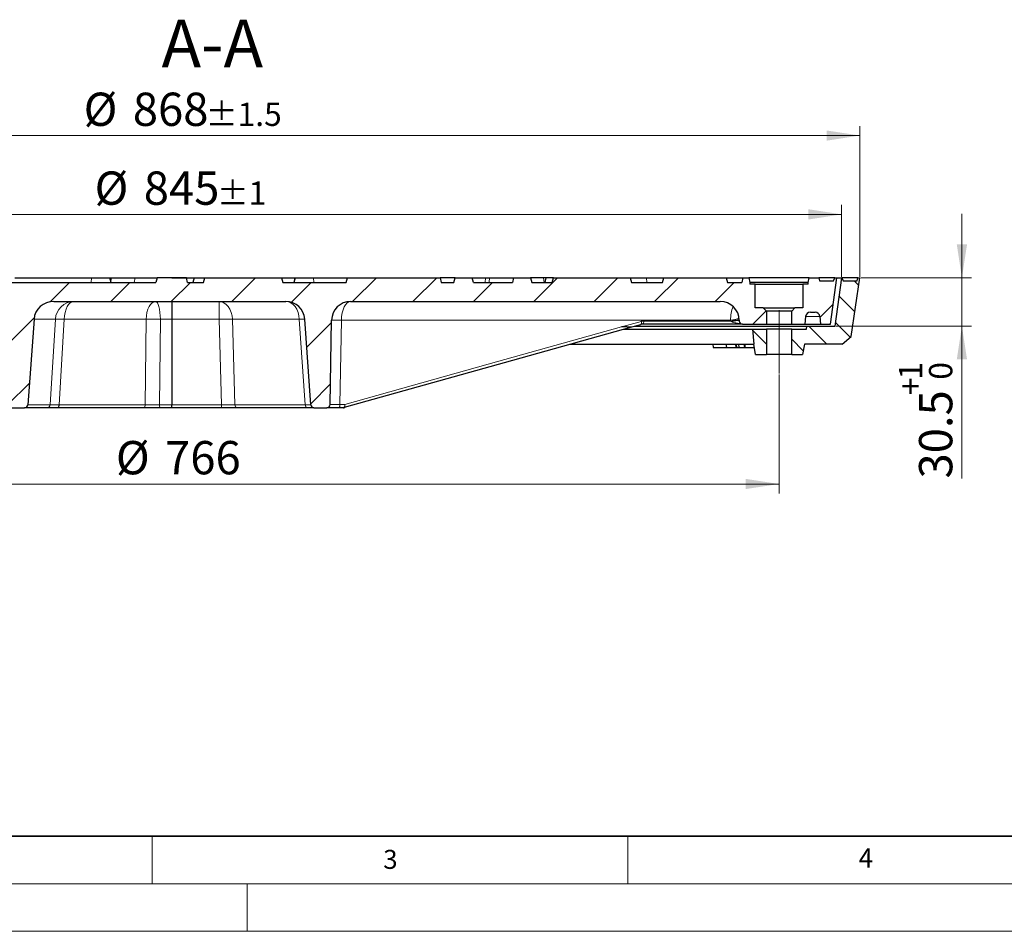
# Model space of a CAD drawing. Units: millimetres. Extents: x 0 to 420, y 0 to 297.
# Drawn here: x 101 to 205, y 0 to 96 of the extents above; entities that cross this region are included whole.
import ezdxf

# ---------------------------------------------------------------- set-up
doc = ezdxf.new("R2010")
doc.units = ezdxf.units.MM
doc.linetypes.add('CENTERX2', pattern=[20.32, 12.7, -2.54, 2.54, -2.54])
doc.styles.add('SLDTEXTSTYLE0', font='TXT', dxfattribs={"width": 0.605})
doc.dimstyles.new('SLDDIMSTYLE0', dxfattribs={"dimtxt": 3.5, "dimasz": 3.5, "dimexe": 0, "dimexo": 0.0625, "dimgap": 0.875, "dimtad": 1, "dimlfac": 6, "dimrnd": 1e-09, "dimzin": 12, "dimdsep": 46, "dimtxsty": 'SLDTEXTSTYLE0', "dimsah": 1, "dimcen": 0.09, "dimadec": 0, "dimazin": 3, "dimtfac": 1, "dimtdec": 3, "dimtofl": 0, "dimtmove": 0, "dimatfit": 3, "dimfxl": 1, "dimfrac": 2, "dimtolj": 1, "dimtzin": 12, "dimarcsym": 0})
doc.dimstyles.new('SLDDIMSTYLE2', dxfattribs={"dimtxt": 3.5, "dimasz": 3.5, "dimexe": 0, "dimexo": 0.0625, "dimgap": 0.875, "dimtad": 1, "dimlfac": 6, "dimrnd": 1e-09, "dimzin": 12, "dimdsep": 46, "dimtxsty": 'SLDTEXTSTYLE0', "dimsah": 1, "dimcen": 0.09, "dimadec": 0, "dimazin": 3, "dimtol": 1, "dimtp": 1, "dimtfac": 1, "dimtdec": 0, "dimtmove": 0, "dimatfit": 0, "dimfxl": 1, "dimfrac": 2, "dimtolj": 1, "dimarcsym": 0})
doc.dimstyles.new('SLDDIMSTYLE3', dxfattribs={"dimtxt": 3.5, "dimasz": 3.5, "dimexe": 0, "dimexo": 0.0625, "dimgap": 0.875, "dimtad": 1, "dimlfac": 6, "dimrnd": 1e-09, "dimzin": 12, "dimdsep": 46, "dimtxsty": 'SLDTEXTSTYLE0', "dimsah": 1, "dimcen": 0.09, "dimadec": 0, "dimazin": 3, "dimtol": 1, "dimtp": 1, "dimtm": 1, "dimtfac": 1, "dimtdec": 0, "dimtofl": 0, "dimtmove": 0, "dimatfit": 3, "dimfxl": 1, "dimfrac": 2, "dimtolj": 1, "dimarcsym": 0})
doc.dimstyles.new('SLDDIMSTYLE4', dxfattribs={"dimtxt": 3.5, "dimasz": 3.5, "dimexe": 0, "dimexo": 0.0625, "dimgap": 0.875, "dimtad": 1, "dimlfac": 6, "dimrnd": 1e-09, "dimzin": 12, "dimdsep": 46, "dimtxsty": 'SLDTEXTSTYLE0', "dimsah": 1, "dimcen": 0.09, "dimadec": 0, "dimazin": 3, "dimtol": 1, "dimtp": 1.5, "dimtm": 1.5, "dimtfac": 1, "dimtdec": 1, "dimtofl": 0, "dimtmove": 0, "dimatfit": 3, "dimfxl": 1, "dimfrac": 2, "dimtolj": 1, "dimarcsym": 0})
pattern_1 = [(135, (0, 0), (-1.5875, -1.5875), [])]
pattern_2 = [(45, (0, 0), (-3.175, 3.175), [])]

# ---------------------------------------------------------------- blocks, each defined once
blk = doc.blocks.new('_D')
at = {"color": 7, "linetype": 'Continuous', "lineweight": 0}
for p, q in [((53.23, 58.53), (53.23, 46.03)), ((180.9, 58.53), (180.9, 46.03)), ((53.23, 47.03), (180.9, 47.03))]:
    blk.add_line(p, q, dxfattribs=at)
at = {"color": 7, "linetype": 'Continuous', "lineweight": 18}
for points in [[(53.23, 47.03), (56.73, 46.5), (56.73, 47.57)], [(180.9, 47.03), (177.4, 47.57), (177.4, 46.5)]]:
    blk.add_solid(points, dxfattribs=at)
at = {"color": 7, "linetype": 'Continuous', "lineweight": 18, "char_height": 3.5, "attachment_point": 1, "style": 'SLDTEXTSTYLE0'}
for s, insert in [('%%c', (111.19, 51.55)), ('766', (116.36, 51.55))]:
    blk.add_mtext(s, dxfattribs=dict(at, insert=insert))
blk = doc.blocks.new('_D_2')
at = {"color": 7, "linetype": 'Continuous', "lineweight": 0}
for p, q in [((200.12, 68.72), (200.12, 75.45)), ((189.5, 68.72), (201.12, 68.72)), ((200.12, 63.63), (200.12, 68.72)), ((186.91, 63.63), (201.12, 63.63)), ((200.12, 63.63), (200.12, 47.61))]:
    blk.add_line(p, q, dxfattribs=at)
at = {"color": 7, "linetype": 'Continuous', "lineweight": 18}
for points in [[(200.12, 68.72), (200.66, 72.22), (199.58, 72.22)], [(200.12, 63.63), (199.58, 60.13), (200.66, 60.13)]]:
    blk.add_solid(points, dxfattribs=at)
at = {"color": 7, "linetype": 'Continuous', "lineweight": 18, "attachment_point": 1, "rotation": 90, "style": 'SLDTEXTSTYLE0'}
for s, insert, char_height in [('1', (193.5, 58), 2.45), ('0', (196.66, 58), 2.45), ('+', (193.5, 56.38), 2.45), ('30.5', (195.61, 47.61), 3.5)]:
    blk.add_mtext(s, dxfattribs=dict(at, insert=insert, char_height=char_height))
blk = doc.blocks.new('_D_3')
at = {"color": 7, "linetype": 'Continuous', "lineweight": 0}
for p, q in [((46.65, 68.82), (46.65, 76.38)), ((187.48, 68.82), (187.48, 76.38)), ((46.65, 75.38), (187.48, 75.38))]:
    blk.add_line(p, q, dxfattribs=at)
at = {"color": 7, "linetype": 'Continuous', "lineweight": 18}
for points in [[(46.65, 75.38), (50.15, 74.84), (50.15, 75.92)], [(187.48, 75.38), (183.98, 75.92), (183.98, 74.84)]]:
    blk.add_solid(points, dxfattribs=at)
at = {"color": 7, "linetype": 'Continuous', "lineweight": 18, "attachment_point": 1, "style": 'SLDTEXTSTYLE0'}
for s, insert, char_height in [('%%c', (108.95, 79.89), 3.5), ('845', (114.12, 79.89), 3.5), ('±1', (121.8, 78.84), 2.45)]:
    blk.add_mtext(s, dxfattribs=dict(at, insert=insert, char_height=char_height))
blk = doc.blocks.new('_D_4')
at = {"color": 7, "linetype": 'Continuous', "lineweight": 0}
for p, q in [((44.73, 68.82), (44.73, 84.67)), ((189.4, 68.82), (189.4, 84.67)), ((44.73, 83.67), (189.4, 83.67))]:
    blk.add_line(p, q, dxfattribs=at)
at = {"color": 7, "linetype": 'Continuous', "lineweight": 18}
for points in [[(44.73, 83.67), (48.23, 83.13), (48.23, 84.2)], [(189.4, 83.67), (185.9, 84.2), (185.9, 83.13)]]:
    blk.add_solid(points, dxfattribs=at)
at = {"color": 7, "linetype": 'Continuous', "lineweight": 18, "attachment_point": 1, "style": 'SLDTEXTSTYLE0'}
for s, insert, char_height in [('%%c', (107.8, 88.18), 3.5), ('868', (112.97, 88.18), 3.5), ('±1.5', (120.64, 87.13), 2.45)]:
    blk.add_mtext(s, dxfattribs=dict(at, insert=insert, char_height=char_height))

msp = doc.modelspace()

# ---------------------------------------------------------------- hatches: boundary and pattern name
at = {"linetype": 'Continuous', "lineweight": 18}
h = msp.add_hatch(dxfattribs=at)
h.set_pattern_fill('DIN 201 Grauguss', style=0, pattern_type=2)
h.set_pattern_definition(pattern_2)
edge = h.paths.add_edge_path(flags=0)
edge.add_line((118.5963, 68.7166), (115.5309, 68.7166))
edge.add_line((115.5309, 68.7166), (115.3969, 68.2166))
edge.add_line((115.3969, 68.2166), (95.3968, 68.2166))
edge.add_spline(control_points=[(95.3968, 68.2166), (95.3522, 68.3833), (95.3075, 68.55), (95.2628, 68.7166)], knot_values=[0.00000021, 0.00000021, 0.00000021, 0.00000021, 0.00310605, 0.00310605, 0.00310605, 0.00310605], weights=[1, 1, 1, 1], degree=3, periodic=0)
edge.add_line((95.2628, 68.7166), (87.1977, 68.7166))
edge.add_spline(control_points=[(87.1977, 68.7166), (87.1531, 68.55), (87.1084, 68.3833), (87.0638, 68.2166)], knot_values=[0.00000021, 0.00000021, 0.00000021, 0.00000021, 0.00310606, 0.00310606, 0.00310606, 0.00310606], weights=[1, 1, 1, 1], degree=3, periodic=0)
edge.add_line((87.0638, 68.2166), (57.1291, 68.2166))
edge.add_spline(control_points=[(57.1291, 68.2166), (57.0997, 68.3833), (57.0704, 68.55), (57.041, 68.7166)], knot_values=[0.0000002, 0.0000002, 0.0000002, 0.0000002, 0.00304649, 0.00304649, 0.00304649, 0.00304649], weights=[1, 1, 1, 1], degree=3, periodic=0)
edge.add_line((57.041, 68.7166), (56.3965, 68.7166))
edge.add_spline(control_points=[(56.3965, 68.7166), (56.3671, 68.55), (56.3377, 68.3833), (56.3084, 68.2167)], knot_values=[0.0000002, 0.0000002, 0.0000002, 0.0000002, 0.00304634, 0.00304634, 0.00304634, 0.00304634], weights=[1, 1, 1, 1], degree=3, periodic=0)
edge.add_spline(control_points=[(56.3084, 68.2167), (56.3064, 68.1611), (56.3045, 68.1055), (56.3025, 68.05)], knot_values=[0.0000002, 0.0000002, 0.0000002, 0.0000002, 0.00100096, 0.00100096, 0.00100096, 0.00100096], weights=[1, 1, 1, 1], degree=3, periodic=0)
edge.add_line((56.3025, 68.05), (55.7298, 68.05))
edge.add_line((55.7298, 68.05), (55.7298, 65.55))
edge.add_line((55.7298, 65.55), (54.8962, 65.55))
edge.add_spline(control_points=[(54.8962, 65.55), (54.7851, 65.4389), (54.6739, 65.3277), (54.5627, 65.2166)], knot_values=[0.02406235, 0.02406235, 0.02406235, 0.02406235, 0.02689163, 0.02689163, 0.02689163, 0.02689163], weights=[1, 1, 1, 1], degree=3, periodic=0)
edge.add_line((54.5627, 65.2166), (54.5627, 63.8416))
edge.add_line((54.5627, 63.8416), (57.0712, 63.8416))
edge.add_spline(control_points=[(57.0712, 63.8416), (57.086, 63.8416), (57.1009, 63.8426), (57.1155, 63.8446), (57.1525, 63.8496), (57.1891, 63.861), (57.2224, 63.8779), (57.2557, 63.8948), (57.2865, 63.9177), (57.3122, 63.9447), (57.338, 63.9717), (57.3595, 64.0035), (57.3749, 64.0374), (57.3903, 64.0714), (57.4, 64.1085), (57.4033, 64.1457), (57.404, 64.1535), (57.4044, 64.1613), (57.4045, 64.1692)], knot_values=[0.00309267, 0.00309267, 0.00309267, 0.00309267, 0.00335775, 0.00335775, 0.00335775, 0.00402942, 0.00402942, 0.00402942, 0.00470106, 0.00470106, 0.00470106, 0.00537265, 0.00537265, 0.00537265, 0.00604419, 0.00604419, 0.00604419, 0.00618319, 0.00618319, 0.00618319, 0.00618319], weights=[1, 1, 1, 1, 1, 1, 1, 1, 1, 1, 1, 1, 1, 1, 1, 1, 1, 1, 1], degree=3, periodic=0)
edge.add_spline(control_points=[(57.4045, 64.1692), (57.405, 64.1966), (57.4055, 64.2241), (57.406, 64.2515)], knot_values=[0.00000023, 0.00000023, 0.00000023, 0.00000023, 0.00049463, 0.00049463, 0.00049463, 0.00049463], weights=[1, 1, 1, 1], degree=3, periodic=0)
edge.add_spline(control_points=[(57.406, 64.2515), (57.41, 64.4833), (57.4557, 64.7178), (57.5388, 64.9342), (57.6192, 65.1432), (57.7367, 65.3412), (57.8817, 65.5117), (58.0266, 65.6823), (58.203, 65.8302), (58.3963, 65.9432), (58.5896, 66.0562), (58.805, 66.1374), (59.0248, 66.18), (59.15, 66.2043), (59.2782, 66.2166), (59.4058, 66.2166)], knot_values=[0.00000027, 0.00000027, 0.00000027, 0.00000027, 0.00417336, 0.00417336, 0.00417336, 0.0081986, 0.0081986, 0.0081986, 0.01222393, 0.01222393, 0.01222393, 0.01624921, 0.01624921, 0.01624921, 0.0185372, 0.0185372, 0.0185372, 0.0185372], weights=[1, 1, 1, 1, 1, 1, 1, 1, 1, 1, 1, 1, 1, 1, 1, 1], degree=3, periodic=0)
edge.add_line((59.4058, 66.2166), (93.2147, 66.2166))
edge.add_ellipse((93.2147, 64.2166), major_axis=(-15.2289, 0), ratio=0.1313295, start_angle=202.028848, end_angle=270, ccw=False)
edge.add_spline(control_points=[(97.9163, 66.1189), (98.0501, 66.1132), (98.1842, 66.0919), (98.3133, 66.056), (98.5131, 66.0004), (98.7056, 65.908), (98.8745, 65.7878), (99.0433, 65.6677), (99.1933, 65.5166), (99.3132, 65.3478)], knot_values=[0, 0, 0, 0, 0.00241211, 0.00241211, 0.00241211, 0.00617679, 0.00617679, 0.00617679, 0.00993495, 0.00993495, 0.00993495, 0.00993495], weights=[1, 1, 1, 1, 1, 1, 1, 1, 1, 1], degree=3, periodic=0)
edge.add_ellipse((97.6059, 64.2166), major_axis=(-2.0701, 0), ratio=0.96613522, start_angle=180.966142, end_angle=213.526193, ccw=False)
edge.add_line((99.6757, 64.2515), (99.8361, 55.3775))
edge.add_ellipse((100.181, 55.3833), major_axis=(0.345, 0), ratio=0.96613522, start_angle=180.966142, end_angle=270)
edge.add_line((100.181, 55.05), (101.5903, 55.05))
edge.add_ellipse((101.5903, 55.3833), major_axis=(-0.345, 0), ratio=0.96613522, start_angle=90, end_angle=176.135041)
edge.add_line((101.9345, 55.3601), (102.5856, 64.3562))
edge.add_ellipse((104.6507, 64.2166), major_axis=(2.0701, 0), ratio=0.96613522, start_angle=90, end_angle=176.135041, ccw=False)
edge.add_line((104.6507, 66.2166), (129.0561, 66.2166))
edge.add_arc((129.0561, 64.2166), 2, 4, 90, ccw=False)
edge.add_line((131.0513, 64.3562), (131.6803, 55.3601))
edge.add_arc((132.0128, 55.3833), 0.3333, 184, 270)
edge.add_line((132.0128, 55.05), (133.3744, 55.05))
edge.add_arc((133.3744, 55.3833), 0.3333, 270, 359)
edge.add_line((133.7077, 55.3775), (133.8626, 64.2515))
edge.add_arc((135.8623, 64.2166), 2, 90, 179, ccw=False)
edge.add_line((135.8623, 66.2166), (174.7212, 66.2166))
edge.add_arc((174.7212, 64.2166), 2, 1, 90, ccw=False)
edge.add_line((176.7209, 64.2515), (176.7224, 64.1692))
edge.add_arc((177.0556, 64.175), 0.3333, 181, 270)
edge.add_line((177.0556, 63.8416), (179.5636, 63.8416))
edge.add_line((179.5636, 63.8416), (179.5636, 65.2166))
edge.add_spline(control_points=[(179.5636, 65.2166), (179.4525, 65.3277), (179.3414, 65.4389), (179.2303, 65.55)], knot_values=[0.0425444, 0.0425444, 0.0425444, 0.0425444, 0.04538112, 0.04538112, 0.04538112, 0.04538112], weights=[1, 1, 1, 1], degree=3, periodic=0)
edge.add_line((179.2303, 65.55), (178.3969, 65.55))
edge.add_line((178.3969, 65.55), (178.3969, 68.05))
edge.add_line((178.3969, 68.05), (177.8242, 68.05))
edge.add_line((177.8242, 68.05), (177.8184, 68.2167))
edge.add_line((177.8184, 68.2167), (177.7303, 68.7166))
edge.add_line((177.7303, 68.7166), (177.0859, 68.7166))
edge.add_spline(control_points=[(177.0859, 68.7166), (177.0754, 68.6569), (177.0648, 68.5972), (177.0543, 68.5375), (177.0354, 68.4305), (177.0166, 68.3236), (176.9977, 68.2166)], knot_values=[0.03951559, 0.03951559, 0.03951559, 0.03951559, 0.04060716, 0.04060716, 0.04060716, 0.04256187, 0.04256187, 0.04256187, 0.04256187], weights=[1, 1, 1, 1, 1, 1, 1], degree=3, periodic=0)
edge.add_line((176.9977, 68.2166), (175.4635, 68.2166))
edge.add_line((175.4635, 68.2166), (175.3295, 68.7166))
edge.add_line((175.3295, 68.7166), (168.7977, 68.7166))
edge.add_line((168.7977, 68.7166), (168.6637, 68.2166))
edge.add_line((168.6637, 68.2166), (165.3969, 68.2166))
edge.add_line((165.3969, 68.2166), (165.263, 68.7166))
edge.add_line((165.263, 68.7166), (157.1976, 68.7166))
edge.add_line((157.1976, 68.7166), (157.0636, 68.2166))
edge.add_line((157.0636, 68.2166), (154.8969, 68.2166))
edge.add_line((154.8969, 68.2166), (154.763, 68.7166))
edge.add_line((154.763, 68.7166), (152.9976, 68.7166))
edge.add_line((152.9976, 68.7166), (152.8636, 68.2166))
edge.add_line((152.8636, 68.2166), (148.7636, 68.2166))
edge.add_line((148.7636, 68.2166), (148.6296, 68.7166))
edge.add_line((148.6296, 68.7166), (146.8642, 68.7166))
edge.add_line((146.8642, 68.7166), (146.7303, 68.2166))
edge.add_line((146.7303, 68.2166), (145.3969, 68.2166))
edge.add_line((145.3969, 68.2166), (145.263, 68.7166))
edge.add_line((145.263, 68.7166), (135.5309, 68.7166))
edge.add_line((135.5309, 68.7166), (135.3969, 68.2166))
edge.add_line((135.3969, 68.2166), (128.7303, 68.2166))
edge.add_line((128.7303, 68.2166), (128.5963, 68.7166))
edge.add_line((128.5963, 68.7166), (120.5309, 68.7166))
edge.add_line((120.5309, 68.7166), (120.3969, 68.2166))
edge.add_line((120.3969, 68.2166), (118.7303, 68.2166))
edge.add_line((118.7303, 68.2166), (118.5963, 68.7166))
h = msp.add_hatch(dxfattribs=at)
h.set_pattern_fill('DIN 201 Grauguss', scale=0.5, angle=90, style=0, pattern_type=2)
h.set_pattern_definition(pattern_1)
edge = h.paths.add_edge_path(flags=0)
edge.add_spline(control_points=[(183.3726, 60.6333), (183.4362, 60.9944), (183.4999, 61.3555), (183.5636, 61.7166)], knot_values=[0.0000002, 0.0000002, 0.0000002, 0.0000002, 0.00660048, 0.00660048, 0.00660048, 0.00660048], weights=[1, 1, 1, 1], degree=3, periodic=0)
edge.add_line((183.5636, 61.7166), (187.5219, 61.7166))
edge.add_line((187.5219, 61.7166), (188.4779, 62.5409))
edge.add_line((188.4779, 62.5409), (189.3969, 68.7166))
edge.add_line((189.3969, 68.7166), (189.1803, 68.7166))
edge.add_line((189.1803, 68.7166), (189.1215, 68.3833))
edge.add_line((189.1215, 68.3833), (187.645, 68.3833))
edge.add_line((187.645, 68.3833), (187.5136, 68.7166))
edge.add_line((187.5136, 68.7166), (187.4803, 68.7166))
edge.add_line((187.4803, 68.7166), (186.8136, 63.6333))
edge.add_line((186.8136, 63.6333), (183.8136, 63.6333))
edge.add_line((183.8136, 63.6333), (183.7846, 63.3))
edge.add_line((183.7846, 63.3), (182.2303, 63.3))
edge.add_line((182.2303, 63.3), (182.2303, 60.6333))
edge.add_line((182.2303, 60.6333), (183.3726, 60.6333))
h = msp.add_hatch(dxfattribs=at)
h.set_pattern_fill('DIN 201 Grauguss', style=0, pattern_type=2)
h.set_pattern_definition(pattern_2)
edge = h.paths.add_edge_path(flags=0)
edge.add_line((183.3969, 65.55), (182.5636, 65.55))
edge.add_spline(control_points=[(182.5636, 65.55), (182.4525, 65.4389), (182.3414, 65.3277), (182.2303, 65.2166)], knot_values=[0.01705549, 0.01705549, 0.01705549, 0.01705549, 0.01988391, 0.01988391, 0.01988391, 0.01988391], weights=[1, 1, 1, 1], degree=3, periodic=0)
edge.add_line((182.2303, 65.2166), (182.2303, 63.8416))
edge.add_line((182.2303, 63.8416), (183.6209, 63.8416))
edge.add_line((183.6209, 63.8416), (183.6903, 64.6352))
edge.add_arc((184.1884, 64.5916), 0.5, 90, 175, ccw=False)
edge.add_line((184.1884, 65.0916), (184.6888, 65.0916))
edge.add_arc((184.6888, 64.5916), 0.5, 5, 90, ccw=False)
edge.add_line((185.1869, 64.6352), (185.2563, 63.8416))
edge.add_line((185.2563, 63.8416), (186.3136, 63.8416))
edge.add_line((186.3136, 63.8416), (186.9803, 68.7166))
edge.add_line((186.9803, 68.7166), (186.7636, 68.7166))
edge.add_line((186.7636, 68.7166), (186.6321, 68.3833))
edge.add_line((186.6321, 68.3833), (185.1557, 68.3833))
edge.add_line((185.1557, 68.3833), (185.0969, 68.7166))
edge.add_line((185.0969, 68.7166), (184.0636, 68.7166))
edge.add_line((184.0636, 68.7166), (183.9754, 68.2167))
edge.add_line((183.9754, 68.2167), (183.9696, 68.05))
edge.add_line((183.9696, 68.05), (183.3969, 68.05))
edge.add_line((183.3969, 68.05), (183.3969, 65.55))
h = msp.add_hatch(dxfattribs=at)
h.set_pattern_fill('DIN 201 Grauguss', scale=0.5, angle=90, style=0, pattern_type=2)
h.set_pattern_definition(pattern_1)
edge = h.paths.add_edge_path(flags=0)
edge.add_line((179.5636, 63.3), (178.0917, 63.3))
edge.add_spline(control_points=[(178.0917, 63.3), (178.1379, 62.7722), (178.1841, 62.2444), (178.2303, 61.7166)], knot_values=[0.0000002, 0.0000002, 0.0000002, 0.0000002, 0.00953649, 0.00953649, 0.00953649, 0.00953649], weights=[1, 1, 1, 1], degree=3, periodic=0)
edge.add_spline(control_points=[(178.2303, 61.7166), (178.2939, 61.3555), (178.3576, 60.9944), (178.4213, 60.6333)], knot_values=[0.0000002, 0.0000002, 0.0000002, 0.0000002, 0.00660048, 0.00660048, 0.00660048, 0.00660048], weights=[1, 1, 1, 1], degree=3, periodic=0)
edge.add_line((178.4213, 60.6333), (179.5636, 60.6333))
edge.add_line((179.5636, 60.6333), (179.5636, 63.3))

# ---------------------------------------------------------------- linework, layer by layer
at = {"color": 7, "linetype": 'Continuous', "lineweight": 25}
for p, q in [((100.5658, 68.7166), (108.617, 68.7166)), ((108.617, 68.7166), (110.5452, 68.7166)), ((110.6791, 68.2166), (110.5452, 68.7166)), ((110.5452, 68.7166), (110.7298, 68.7166)), ((110.7298, 68.7166), (113.2334, 68.7166)), ((113.2334, 68.7166), (115.5309, 68.7166)), ((115.5309, 68.7166), (115.3969, 68.2166)), ((118.5963, 68.7166), (115.5309, 68.7166)), ((117.0636, 68.7166), (117.0636, 68.7216)), ((117.0636, 68.7216), (127.1194, 68.7216)), ((118.7303, 68.2166), (118.5963, 68.7166)), ((119.4132, 68.7166), (119.2792, 68.2166)), ((119.4132, 68.7166), (120.5309, 68.7166)), ((120.3969, 68.2166), (120.5309, 68.7166)), ((120.5309, 68.7166), (128.5963, 68.7166)), ((127.1198, 68.7166), (127.1194, 68.7216)), ((128.5963, 68.7166), (128.7303, 68.2166)), ((128.5963, 68.7166), (129.9325, 68.7166)), ((130.0198, 68.7166), (129.8858, 68.2166)), ((129.9325, 68.7166), (130.0198, 68.7166)), ((130.0198, 68.7166), (131.9492, 68.7166)), ((131.9492, 68.7166), (135.5309, 68.7166)), ((135.3969, 68.2166), (135.5309, 68.7166)), ((135.5309, 68.7166), (145.263, 68.7166)), ((145.263, 68.7166), (145.3969, 68.2166)), ((146.8642, 68.7166), (145.263, 68.7166)), ((146.7303, 68.2166), (146.8642, 68.7166)), ((146.8642, 68.7166), (148.6296, 68.7166)), ((148.7636, 68.2166), (148.6296, 68.7166)), ((148.6296, 68.7166), (150.0663, 68.7166)), ((150.489, 68.7166), (152.9976, 68.7166)), ((152.9976, 68.7166), (152.8636, 68.2166)), ((152.9976, 68.7166), (154.763, 68.7166)), ((154.763, 68.7166), (154.8969, 68.2166)), ((156.1451, 68.7166), (154.763, 68.7166)), ((156.397, 68.7166), (156.1451, 68.7166)), ((156.397, 68.7166), (156.263, 68.2166)), ((157.1976, 68.7166), (156.397, 68.7166)), ((157.0636, 68.2166), (157.1976, 68.7166)), ((157.1976, 68.7166), (165.263, 68.7166)), ((165.263, 68.7166), (165.3969, 68.2166)), ((165.2901, 68.7166), (165.2765, 68.6659)), ((165.2901, 68.7166), (166.9731, 68.7166)), ((166.9731, 68.7166), (168.7977, 68.7166)), ((168.6637, 68.2166), (168.7977, 68.7166)), ((168.7977, 68.7166), (175.3295, 68.7166)), ((175.3295, 68.7166), (175.4635, 68.2166)), ((175.3295, 68.7166), (177.0859, 68.7166)), ((177.0859, 68.7166), (176.9977, 68.2166)), ((177.0859, 68.7166), (177.7303, 68.7166)), ((177.7303, 68.7166), (177.8184, 68.2167)), ((184.0636, 68.7166), (177.7303, 68.7166)), ((183.9754, 68.2167), (184.0636, 68.7166)), ((184.0636, 68.7166), (185.0969, 68.7166)), ((185.0969, 68.7166), (185.1557, 68.3833)), ((186.7636, 68.7166), (185.0969, 68.7166)), ((185.1557, 68.3833), (186.6321, 68.3833)), ((186.3136, 63.8416), (186.9803, 68.7166)), ((186.6321, 68.3833), (186.7636, 68.7166)), ((186.7636, 68.7166), (186.9803, 68.7166)), ((186.8136, 63.6333), (187.4803, 68.7166)), ((186.9803, 68.7166), (187.4803, 68.7166)), ((187.4803, 68.7166), (187.5136, 68.7166)), ((187.5136, 68.7166), (187.645, 68.3833)), ((189.1803, 68.7166), (187.5136, 68.7166)), ((187.645, 68.3833), (189.1215, 68.3833)), ((188.4779, 62.5409), (189.3969, 68.7166)), ((189.1215, 68.3833), (189.1803, 68.7166)), ((189.1215, 68.3833), (189.1803, 68.7166)), ((189.1215, 68.3833), (189.1215, 68.3833)), ((189.1803, 68.7166), (189.3969, 68.7166)), ((189.1803, 68.7166), (189.1803, 68.7166)), ((95.3968, 68.2166), (115.3969, 68.2166)), ((118.7303, 68.2166), (120.3969, 68.2166)), ((128.7303, 68.2166), (135.3969, 68.2166)), ((145.3969, 68.2166), (146.7303, 68.2166)), ((148.7636, 68.2166), (152.8636, 68.2166)), ((154.8969, 68.2166), (157.0636, 68.2166)), ((165.3969, 68.2166), (168.6637, 68.2166)), ((175.4635, 68.2166), (176.9977, 68.2166)), ((177.8184, 68.2167), (177.8242, 68.05)), ((183.9754, 68.2167), (177.8184, 68.2167)), ((178.3969, 68.05), (177.8242, 68.05)), ((178.3969, 65.55), (178.3969, 68.05)), ((178.3969, 68.05), (183.3969, 68.05)), ((183.3969, 68.05), (183.3969, 65.55)), ((183.9696, 68.05), (183.3969, 68.05)), ((183.9696, 68.05), (183.9754, 68.2167)), ((104.6507, 66.2166), (129.0561, 66.2166)), ((117.0636, 66.2166), (117.0636, 64.3562)), ((135.8623, 66.2166), (174.7212, 66.2166)), ((179.2303, 65.55), (178.3969, 65.55)), ((179.5636, 65.2166), (179.2303, 65.55)), ((179.2303, 65.55), (182.5636, 65.55)), ((179.5636, 65.2166), (179.5636, 63.8416)), ((182.2303, 65.2166), (179.5636, 65.2166)), ((182.5636, 65.55), (182.2303, 65.2166)), ((182.2303, 63.8416), (182.2303, 65.2166)), ((183.3969, 65.55), (182.5636, 65.55)), ((102.5856, 64.3562), (101.9345, 55.3601)), ((117.0636, 64.3562), (117.0636, 55.3601)), ((131.6803, 55.3601), (131.0513, 64.3562)), ((133.7077, 55.3775), (133.8626, 64.2515)), ((176.7209, 64.2515), (176.7224, 64.1692)), ((183.6903, 64.6352), (183.6209, 63.8416)), ((184.1884, 65.0916), (184.6888, 65.0916)), ((185.1869, 64.6352), (185.2563, 63.8416)), ((152.9252, 60.037), (165.4317, 63.5496)), ((164.3489, 63.55), (164.343, 63.55)), ((164.3489, 63.55), (164.343, 63.55)), ((164.5492, 63.3), (178.0971, 63.3)), ((165.4275, 63.5499), (166.3767, 63.8165)), ((165.7446, 63.6333), (183.8136, 63.6333)), ((177.0556, 63.8416), (166.5581, 63.8416)), ((177.0556, 63.8416), (179.5636, 63.8416)), ((178.0917, 63.3), (178.2303, 61.7166)), ((178.0917, 63.3), (179.5636, 63.3)), ((179.5636, 63.8416), (182.2303, 63.8416)), ((179.5636, 63.3), (179.5636, 60.6333)), ((182.2303, 63.3), (179.5636, 63.3)), ((182.2303, 63.8416), (183.6209, 63.8416)), ((182.2303, 60.6333), (182.2303, 63.3)), ((182.2303, 63.3), (183.7846, 63.3)), ((183.6209, 63.8416), (185.2563, 63.8416)), ((183.7846, 63.3), (183.8136, 63.6333)), ((183.8136, 63.6333), (186.8136, 63.6333)), ((185.2563, 63.8416), (186.3136, 63.8416)), ((187.5219, 61.7166), (188.4779, 62.5409)), ((158.907, 61.7166), (178.2414, 61.7166)), ((173.9278, 61.7166), (173.9866, 61.3833)), ((173.9866, 61.3833), (174.1127, 61.3833)), ((174.1127, 61.3833), (175.3712, 61.3833)), ((175.3124, 61.7166), (175.3712, 61.3833)), ((175.3712, 61.3833), (176.4117, 61.3833)), ((176.4117, 61.3833), (176.331, 61.7166)), ((176.4117, 61.3833), (176.4529, 61.3833)), ((176.4529, 61.3833), (176.431, 61.7166)), ((176.4529, 61.3833), (176.7073, 61.3833)), ((176.7073, 61.3833), (176.6821, 61.7166)), ((176.7073, 61.3833), (177.3109, 61.3833)), ((177.3109, 61.3833), (177.231, 61.7166)), ((177.3109, 61.3833), (177.3522, 61.3833)), ((177.3522, 61.3833), (177.331, 61.7166)), ((177.3522, 61.3833), (178.2975, 61.3833)), ((178.4213, 60.6333), (178.2303, 61.7166)), ((183.5636, 61.7166), (183.3726, 60.6333)), ((187.5219, 61.7166), (183.5636, 61.7166)), ((178.4213, 60.6333), (179.5636, 60.6333)), ((182.2303, 60.6333), (179.5636, 60.6333)), ((182.2303, 60.6333), (183.3726, 60.6333)), ((152.8857, 60.0274), (135.201, 55.0607)), ((100.181, 55.05), (101.5903, 55.05)), ((103.9696, 55.05), (101.5903, 55.05)), ((105.053, 55.05), (103.9696, 55.05)), ((114.104, 55.05), (105.053, 55.05)), ((115.87, 55.05), (114.104, 55.05)), ((117.0636, 55.05), (115.87, 55.05)), ((117.0636, 55.05), (117.0636, 55.3601)), ((122.2916, 55.05), (117.0636, 55.05)), ((123.9375, 55.05), (122.2916, 55.05)), ((131.3311, 55.05), (123.9375, 55.05)), ((132.0128, 55.05), (131.3311, 55.05)), ((132.0128, 55.05), (133.3744, 55.05)), ((134.6089, 55.05), (133.3744, 55.05)), ((135.1225, 55.05), (134.6089, 55.05))]:
    msp.add_line(p, q, dxfattribs=at)
at = {"color": 8, "linetype": 'Continuous', "lineweight": 18}
for p, q in [((108.617, 68.7166), (108.5824, 68.2166)), ((110.7298, 68.7166), (110.6442, 68.3472)), ((113.2334, 68.7166), (113.1174, 68.2166)), ((129.9325, 68.7166), (129.9686, 68.5258)), ((131.9492, 68.7166), (131.9838, 68.2166)), ((156.1451, 68.7166), (156.1964, 68.2166)), ((166.9731, 68.7166), (166.9862, 68.2166)), ((122.0311, 66.2166), (122.0311, 64.3562)), ((104.8314, 64.3562), (102.5856, 64.3562)), ((104.2909, 55.3601), (104.8314, 64.3562)), ((105.76, 64.3562), (105.2195, 55.3601)), ((114.3599, 64.3562), (105.76, 64.3562)), ((114.2705, 55.3601), (114.3599, 64.3562)), ((115.8737, 64.3562), (115.7842, 55.3601)), ((117.0636, 64.3562), (115.8737, 64.3562)), ((122.0311, 64.3562), (117.0636, 64.3562)), ((122.2916, 55.3601), (122.0311, 64.3562)), ((130.4669, 64.3562), (123.4418, 64.3562)), ((123.4418, 64.3562), (123.7024, 55.3601)), ((131.096, 55.3601), (130.4669, 64.3562)), ((134.8913, 64.2515), (134.7364, 55.3775)), ((175.8086, 64.2515), (134.8913, 64.2515)), ((166.6856, 64.1692), (175.8233, 64.1692)), ((175.8233, 64.1692), (175.8086, 64.2515)), ((175.9, 64.1096), (175.8233, 64.1692)), ((185.1869, 64.6352), (183.6903, 64.6352)), ((101.9345, 55.3601), (104.2909, 55.3601)), ((105.2195, 55.3601), (114.2705, 55.3601)), ((115.7842, 55.3601), (117.0636, 55.3601)), ((117.0636, 55.3601), (122.2916, 55.3601)), ((122.2916, 55.3601), (122.2916, 55.05)), ((123.7024, 55.3601), (131.096, 55.3601)), ((134.7364, 55.3775), (135.25, 55.3775))]:
    msp.add_line(p, q, dxfattribs=at)
at = {"color": 7, "linetype": 'CENTERX2', "lineweight": 18}
msp.add_line((180.8969, 58.6333), (180.8969, 65.3), dxfattribs=at)
at = {"color": 7, "linetype": 'Continuous', "lineweight": 35}
msp.add_line((20, 10), (415, 10), dxfattribs=at)
at = {"color": 7, "linetype": 'Continuous', "lineweight": 18}
for p, q in [((115, 10), (115, 5)), ((165, 10), (165, 5)), ((15, 5), (415, 5)), ((125, 5), (125, 0)), ((0, 0), (420, 0))]:
    msp.add_line(p, q, dxfattribs=at)
at = {"color": 8, "linetype": 'Continuous', "lineweight": 18, "flags": 128}
for points in [[(106.759, 66.2166), (106.5722, 66.1815), (106.392, 66.0775), (106.2246, 65.9081), (106.076, 65.6793), (105.9514, 65.3993), (105.8551, 65.0777), (105.7906, 64.7258), (105.76, 64.3562)], [(115.3589, 66.2166), (115.1721, 66.1815), (114.9918, 66.0775), (114.8245, 65.9081), (114.6759, 65.6793), (114.5513, 65.3993), (114.455, 65.0777), (114.3905, 64.7258), (114.3599, 64.3562)], [(115.3589, 66.2166), (115.4551, 66.1815), (115.548, 66.0775), (115.6342, 65.9081), (115.7108, 65.6793), (115.775, 65.3993), (115.8247, 65.0777), (115.8579, 64.7258), (115.8737, 64.3562)], [(123.4418, 64.3562), (123.3987, 64.7258), (123.3075, 65.0777), (123.1716, 65.3993), (122.9956, 65.6793), (122.7857, 65.9081), (122.5494, 66.0775), (122.2948, 66.1815), (122.0311, 66.2166)], [(130.4669, 64.3562), (130.4237, 64.7258), (130.3326, 65.0777), (130.1966, 65.3993), (130.0206, 65.6793), (129.8108, 65.9081), (129.5744, 66.0775), (129.3199, 66.1815), (129.0561, 66.2166)], [(166.5581, 63.8416), (166.5827, 63.8479), (166.6064, 63.8665), (166.6283, 63.8966), (166.6475, 63.9372), (166.6634, 63.9868), (166.6753, 64.0434), (166.6828, 64.105), (166.6856, 64.1692)], [(135.25, 55.3775), (150.3371, 59.6144), (164.3489, 63.55)], [(164.343, 63.55), (166.158, 64.0597), (166.4142, 64.1316)], [(166.3767, 63.8165), (166.3874, 63.821), (166.4064, 63.8391), (166.4209, 63.8683), (166.4305, 63.9076), (166.4346, 63.9555), (166.4332, 64.0102), (166.4263, 64.0696), (166.4142, 64.1316)], [(105.053, 55.05), (105.0841, 55.0558), (105.1141, 55.0732), (105.142, 55.1014), (105.1668, 55.1395), (105.1876, 55.1862), (105.2036, 55.2398), (105.2144, 55.2984), (105.2195, 55.3601)], [(114.104, 55.05), (114.1351, 55.0558), (114.1651, 55.0732), (114.193, 55.1014), (114.2178, 55.1395), (114.2386, 55.1862), (114.2546, 55.2398), (114.2654, 55.2984), (114.2705, 55.3601)], [(134.7364, 55.3775), (134.7336, 55.3133), (134.7261, 55.2517), (134.7142, 55.1951), (134.6983, 55.1456), (134.6791, 55.1049), (134.6572, 55.0748), (134.6335, 55.0562), (134.6089, 55.05)], [(135.25, 55.3775), (135.2472, 55.3133), (135.2397, 55.2517), (135.2277, 55.1951), (135.2119, 55.1456), (135.1926, 55.1049), (135.1708, 55.0748), (135.1471, 55.0562), (135.1225, 55.05)], [(135.2126, 55.0624), (135.2236, 55.0671), (135.2425, 55.0854), (135.2569, 55.1147), (135.2664, 55.154), (135.2704, 55.2018), (135.269, 55.2564), (135.2621, 55.3157), (135.25, 55.3775)]]:
    msp.add_lwpolyline(points, dxfattribs=at)
at = {"color": 8, "linetype": 'Continuous', "lineweight": 18}
for centre, radius, start, end in [((106.7902, 64.2555), 1.9614, 90.912841, 177.058253), ((179.6604, 64.3277), 3.8526, 159.109161, 181.132692), ((105.2957, 55.5176), 8.8507, 86.992949, 93.007051), ((115.1168, 39.4846), 24.883, 88.256914, 91.743086), ((122.7364, 42.8641), 21.5036, 88.120185, 91.879815), ((130.7591, 61.3601), 3.0102, 84.429994, 95.570006), ((134.377, 45.9952), 18.2636, 88.386181, 91.613819), ((180.2386, 43.7482), 20.9765, 99.683457, 102.19214), ((180.252, 43.6724), 20.9698, 99.704233, 102.19229), ((103.9644, 55.3768), 0.3269, 270.912841, 357.058253), ((116.1434, 55.2925), 0.3655, 169.352064, 221.582538), ((123.991, 55.3347), 0.2897, 174.97455, 259.37002), ((131.3845, 55.3347), 0.2897, 174.97455, 259.37002)]:
    msp.add_arc(centre, radius, start, end, dxfattribs=at)
at = {"color": 7, "linetype": 'Continuous', "lineweight": 25}
for centre, radius, start, end in [((129.0561, 64.2166), 2, 4, 90), ((135.8623, 64.2166), 2, 90, 179), ((174.7212, 64.2166), 2, 1, 90), ((177.0556, 64.175), 0.3333, 181, 270), ((184.1884, 64.5916), 0.5, 90, 175), ((184.6888, 64.5916), 0.5, 5, 90), ((132.0128, 55.3833), 0.3333, 184, 270), ((133.3744, 55.3833), 0.3333, 270, 359), ((135.1225, 55.3833), 0.3333, 270, 285.683682)]:
    msp.add_arc(centre, radius, start, end, dxfattribs=at)
for centre, major_axis in [((104.6507, 64.2166), (2.0701, 0)), ((101.5903, 55.3833), (-0.345, 0))]:
    msp.add_ellipse(centre, major_axis=major_axis, ratio=0.96613522, start_param=1.57079633, end_param=3.07177948, dxfattribs=at)
at = {"color": 8, "linetype": 'Continuous', "lineweight": 18}
for centre, major_axis, ratio, start_param, end_param in [((135.8623, 64.2166), (0, 2), 0.48556953, 0, 1.55334303), ((106.2282, 55.3833), (2.0048, 0.02), 0.00761195, 3.40167862, 4.1850592), ((115.271, 55.3833), (2.0001, 0.0033), 0.0124681, 4.18847174, 4.97185232), ((122.2869, 55.3833), (2.0011, -0.0097), 0.01160797, 4.71480092, 5.49818149), ((129.6738, 55.3833), (2.0065, -0.0233), 0.00478184, 5.50019485, 6.28357543), ((135.3748, 55.3833), (1.667, 0.0058), 0.00233108, 3.14154383, 4.31943754)]:
    msp.add_ellipse(centre, major_axis=major_axis, ratio=ratio, start_param=start_param, end_param=end_param, dxfattribs=at)
for points, knots in [([(149.9914, 68.2166), (150.0078, 68.3257), (150.0328, 68.4923), (150.0577, 68.659), (150.0663, 68.7166)], [0, 0, 0, 0, 0.65436465, 1, 1, 1, 1]), ([(150.489, 68.7166), (150.4736, 68.6129), (150.4488, 68.4462), (150.424, 68.2796), (150.4146, 68.2166)], [0, 0, 0, 0, 0.62229421, 1, 1, 1, 1]), ([(166.4142, 64.1316), (166.4295, 64.1357), (166.5183, 64.1596), (166.6099, 64.1648), (166.6856, 64.1692)], [0, 0, 0, 0, 0.1731849, 1, 1, 1, 1]), ([(175.9, 64.1096), (176.0238, 64.1338), (176.2713, 64.1822), (176.5612, 64.2236), (176.7162, 64.2358), (176.7416, 64.2378)], [0, 0, 0, 0, 0.45551213, 0.91102427, 1, 1, 1, 1]), ([(176.8935, 63.8912), (176.827, 63.8968), (176.6461, 63.9119), (176.3905, 63.9535), (176.1206, 64.0042), (175.9747, 64.0739), (175.9, 64.1096)], [0, 0, 0, 0, 0.19692137, 0.53571097, 0.76266095, 1, 1, 1, 1])]:
    msp.add_open_spline(points, degree=3, knots=knots, dxfattribs=at)
at = {"color": 7, "linetype": 'Continuous', "lineweight": 25}
for points, knots in [([(150.0663, 68.7166), (150.1017, 68.7166), (150.1726, 68.7166), (150.2841, 68.7166), (150.3813, 68.7166), (150.4513, 68.7166), (150.4777, 68.7166), (150.489, 68.7166)], [0, 0, 0, 0, 0.21580594, 0.43197219, 0.64043506, 0.84561925, 1, 1, 1, 1]), ([(164.8889, 63.55), (164.8564, 63.55), (164.6883, 63.55), (164.5004, 63.55), (164.3489, 63.55)], [0, 0, 0, 0, 0.1937153, 1, 1, 1, 1]), ([(164.9473, 63.55), (165.0109, 63.55), (165.1187, 63.55), (165.2485, 63.55), (165.3416, 63.55), (165.4001, 63.55), (165.4293, 63.55), (165.4363, 63.55), (165.4295, 63.55), (165.4271, 63.55)], [0, 0, 0, 0, 0.30943599, 0.52462978, 0.67557188, 0.83722582, 0.90146983, 0.96641704, 1, 1, 1, 1]), ([(166.5581, 63.8416), (166.5041, 63.8385), (166.4389, 63.8348), (166.3755, 63.8178), (166.3646, 63.8148)], [0, 0, 0, 0, 0.82681912, 1, 1, 1, 1])]:
    msp.add_open_spline(points, degree=3, knots=knots, dxfattribs=at)

# ---------------------------------------------------------------- texts
at = {"color": 7, "linetype": 'Continuous', "lineweight": 0, "insert": (121.3251, 95.8499), "char_height": 5, "attachment_point": 2, "style": 'SLDTEXTSTYLE0'}
msp.add_mtext('A-A', dxfattribs=at)
at = {"color": 7, "linetype": 'Continuous', "lineweight": 18, "char_height": 2, "attachment_point": 2, "style": 'SLDTEXTSTYLE0'}
for s, insert in [('3', (140.0453, 8.5647)), ('4', (190.0227, 8.7073))]:
    msp.add_mtext(s, dxfattribs=dict(at, insert=insert))

# ---------------------------------------------------------------- dimensions: what is measured, and where the dimension line sits
at = {"color": 7, "linetype": 'Continuous', "lineweight": 18}
for base, p1, p2, dimstyle, picture, middle in [((189.3969, 83.6654), (44.7303, 68.7166), (189.3969, 68.7166), 'SLDDIMSTYLE4', '_D_4', (117.0636, 83.6654)), ((187.4803, 75.3783), (46.6469, 68.7166), (187.4803, 68.7166), 'SLDDIMSTYLE3', '_D_3', (117.0636, 75.3783)), ((180.8969, 47.0343), (53.2303, 58.6333), (180.8969, 58.6333), 'SLDDIMSTYLE0', '_D', (117.0636, 47.0343))]:
    dim = msp.add_linear_dim(base=base, p1=p1, p2=p2, text='%%c<>', dimstyle=dimstyle, dxfattribs=at)
    dim.commit()
    dim.dimension.update_dxf_attribs({"geometry": picture, "text_midpoint": middle, "dimtype": 160})
dim = msp.add_linear_dim(base=(200.12, 68.7166), p1=(186.8136, 63.6333), p2=(189.3969, 68.7166), angle=90, dimstyle='SLDDIMSTYLE2', dxfattribs=at)
dim.commit()
dim.dimension.update_dxf_attribs({"geometry": '_D_2', "text_midpoint": (200.12, 53.5714), "dimtype": 160})

doc.saveas('drawing.dxf')
